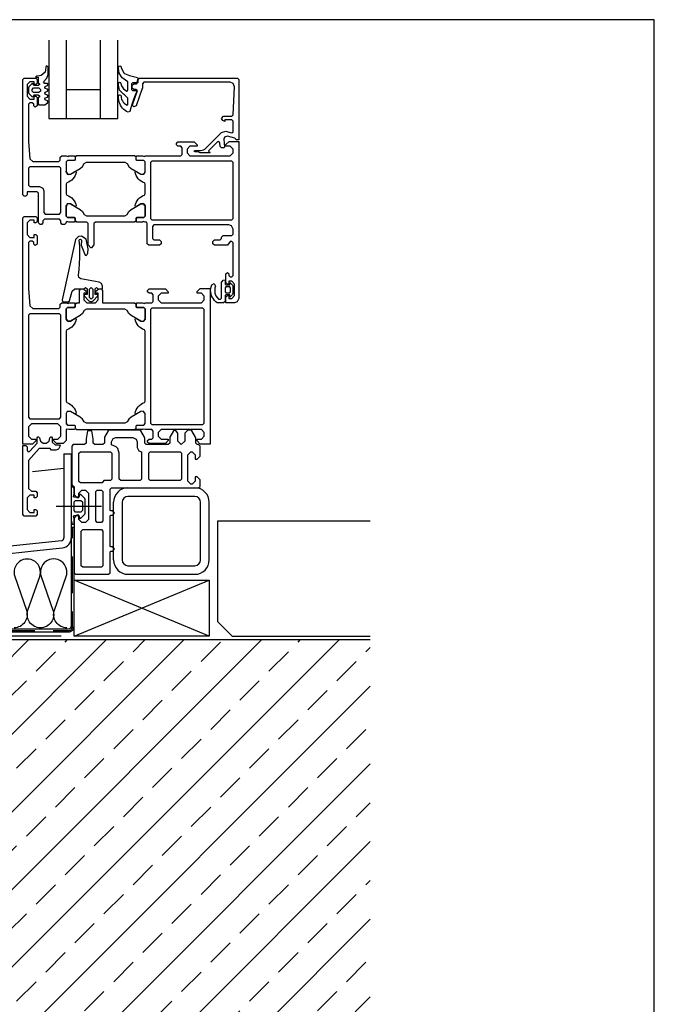
# Model space of a CAD drawing. Extents: x -34662 to -27064, y -6940 to -3803.
# Drawn here: x -30408 to -30188, y -5107 to -4766 of the extents above; entities that cross this region are included whole.
import ezdxf

# ---------------------------------------------------------------- set-up
doc = ezdxf.new("R2010")
doc.units = 0
doc.linetypes.add('VERDECKT', pattern=[9.525, 6.35, -3.175])
doc.layers.get('0').update_dxf_attribs({"linetype": 'CONTINUOUS'})
doc.layers.add('Mansfen', color=4, linetype='CONTINUOUS', plot=False)
doc.layers.add('V25', color=4, linetype='CONTINUOUS')
doc.layers.add('V5', color=7, linetype='CONTINUOUS')

msp = doc.modelspace()

# ---------------------------------------------------------------- hatches: boundary and pattern name
at = {"layer": 'V25'}
h = msp.add_hatch(dxfattribs=at)
h.set_pattern_fill('ANSI33', color=256, scale=3, style=0)
h.set_pattern_definition([(45, (6671.469, 13506.556), (-13.470384, 13.470384), []), (45, (6684.94, 13506.556), (-13.470384, 13.470384), [9.525, -4.7625])])
h.paths.add_polyline_path([(-30286.38, -4980.79), (-30416.99, -4980.79), (-30416.99, -5147.99), (-30405.27, -5147.99), (-30353.15, -5147.99), (-30350.27, -5152.99), (-30353.15, -5157.99), (-30416.99, -5157.99), (-30416.99, -5284.99), (-30416.99, -5350.15), (-30286.38, -5350.15)])

# ---------------------------------------------------------------- linework, layer by layer
at = {"color": 3, "linetype": 'Continuous'}
for points in [[(-30401.14, -4785.1), (-30402.19, -4785.19), (-30402.59, -4785.59), (-30401.69, -4785.59), (-30401.69, -4787.49), (-30401.21, -4787.83), (-30401.21, -4788.14), (-30401.69, -4788.49), (-30402.99, -4788.49), (-30403.29, -4788.19), (-30403.29, -4788.09), (-30403.52, -4787.79), (-30403.8, -4787.87), (-30404.84, -4788.91), (-30404.99, -4789.27), (-30404.99, -4790.91), (-30404.84, -4791.26), (-30403.8, -4792.3), (-30403.62, -4792.39), (-30403.36, -4792.28), (-30403.2, -4791.78), (-30402.99, -4791.69), (-30401.69, -4791.69), (-30401.21, -4792.03), (-30401.21, -4792.34), (-30401.69, -4792.69), (-30401.69, -4794.79), (-30401.39, -4795.09), (-30399.39, -4795.09), (-30398.39, -4794.43), (-30398.19, -4794.09), (-30398.39, -4793.74), (-30399.19, -4793.43), (-30399.39, -4793.09), (-30399.19, -4792.74), (-30398.39, -4792.43), (-30398.19, -4792.09), (-30398.39, -4791.74), (-30399.19, -4791.43), (-30399.39, -4791.09), (-30399.19, -4790.74), (-30398.39, -4790.43), (-30398.19, -4790.09), (-30398.39, -4789.74), (-30399.19, -4789.43), (-30399.39, -4789.09), (-30399.19, -4788.74), (-30398.39, -4788.43), (-30398.19, -4788.1), (-30398.47, -4787.69), (-30399.29, -4787.69), (-30399.79, -4787.17), (-30398.67, -4785.93), (-30398.19, -4784.68), (-30398.19, -4782.05), (-30398.62, -4781.62), (-30398.84, -4781.68), (-30399.04, -4782.05), (-30399.14, -4782.95), (-30399.27, -4783.78), (-30400.64, -4785)], [(-30400.89, -4790.39), (-30401.39, -4790.89), (-30403.29, -4790.89), (-30403.79, -4790.39), (-30403.79, -4789.79), (-30403.29, -4789.29), (-30401.39, -4789.29), (-30400.89, -4789.79)], [(-30337.99, -4856.84), (-30337.49, -4855.97), (-30336.79, -4855.84), (-30336.79, -4857.34), (-30336.49, -4857.64), (-30335.19, -4857.64), (-30335.19, -4856.84), (-30334.27, -4857.7), (-30334.09, -4858.08), (-30334.09, -4860.6), (-30334.27, -4860.98), (-30335.19, -4861.84), (-30335.19, -4861.04), (-30336.49, -4861.04), (-30336.79, -4861.34), (-30336.79, -4863.34), (-30337.29, -4863.84), (-30339.5, -4863.84), (-30340.01, -4863.46), (-30340.46, -4863.01), (-30340.86, -4862.51), (-30341.19, -4861.97), (-30341.46, -4861.39), (-30341.65, -4860.78), (-30341.76, -4860.15), (-30341.79, -4859.52), (-30341.74, -4858.88), (-30341.62, -4858.26), (-30341.42, -4857.65), (-30340.62, -4857.19), (-30340.17, -4858.02), (-30340.36, -4858.59), (-30340.38, -4860.47), (-30340.04, -4861.36), (-30339.06, -4862.54), (-30338.4, -4862.54), (-30337.99, -4862.25)], [(-30390.19, -4940.64), (-30390.19, -4940.64), (-30390.19, -4940.64), (-30390.19, -4940.64), (-30390.19, -4940.64), (-30390.19, -4940.64), (-30390.19, -4940.64), (-30389.19, -4940.64), (-30389.19, -4938.64), (-30389.39, -4937.89), (-30389.31, -4937.68), (-30389.2, -4937.64), (-30387.49, -4937.64), (-30387.22, -4938.64), (-30386.83, -4938.55), (-30385.44, -4937.16), (-30385.29, -4936.8), (-30385.29, -4932.08), (-30385.44, -4931.72), (-30386.83, -4930.33), (-30387.22, -4930.24), (-30387.49, -4931.24), (-30389.2, -4931.24), (-30389.39, -4931.11), (-30389.39, -4930.99), (-30389.19, -4930.24), (-30389.19, -4928.24), (-30389.69, -4927.74), (-30390.19, -4927.74), (-30390.19, -4939.64), (-30389.99, -4939.84), (-30389.99, -4940.44)], [(-30386.29, -4932.94), (-30386.29, -4935.94), (-30386.79, -4936.44), (-30388.7, -4936.44), (-30389.2, -4935.94), (-30389.2, -4932.94), (-30388.7, -4932.44), (-30386.79, -4932.44)]]:
    msp.add_lwpolyline(points, close=True, dxfattribs=at)
for points in [[(-30367.7, -4790.16), (-30367.45, -4790.43), (-30367.55, -4790.7), (-30368.03, -4791.85), (-30368.56, -4793.26), (-30369.04, -4794.69), (-30369.47, -4796.14), (-30369.79, -4797.43), (-30370.44, -4797.67), (-30370.95, -4797.45), (-30371.46, -4797.11), (-30371.93, -4796.72), (-30372.36, -4796.29), (-30372.74, -4795.81), (-30373.06, -4795.29), (-30373.33, -4794.74), (-30373.53, -4794.17), (-30373.68, -4793.57), (-30373.76, -4792.97), (-30373.79, -4792.36), (-30373.65, -4791.82), (-30373.39, -4791.7), (-30372.99, -4791.85), (-30372.88, -4792.13), (-30372.88, -4792.26), (-30372.87, -4792.43), (-30372.87, -4792.6), (-30372.69, -4793.24), (-30372.44, -4793.74), (-30372.13, -4794.19), (-30371.76, -4794.61), (-30371.34, -4794.97), (-30370.77, -4795.22), (-30370.55, -4795), (-30370.55, -4792.83), (-30371.66, -4791.69), (-30372.02, -4791.49), (-30373.4, -4790.07), (-30373.79, -4788.28), (-30373.69, -4787.38), (-30373.44, -4787.26), (-30373.04, -4787.38), (-30372.75, -4788.56), (-30372.03, -4789.56), (-30370.83, -4790.37), (-30370.65, -4790.3), (-30370.55, -4790.07), (-30370.55, -4787.17), (-30372.14, -4786.05), (-30372.5, -4785.74), (-30373.59, -4784.19), (-30373.79, -4782.57), (-30373.65, -4781.7), (-30373.29, -4781.58), (-30372.96, -4781.75), (-30372.82, -4782.36), (-30371.98, -4784.03), (-30371.7, -4784.29), (-30369.98, -4785.02), (-30367.61, -4785.5), (-30367.14, -4785.64), (-30367.05, -4785.86), (-30367.45, -4787.35), (-30367.74, -4787.57), (-30368.97, -4787.57), (-30369.25, -4787.87), (-30369.25, -4789.86), (-30368.95, -4790.16), (-30367.7, -4790.16), (-30367.45, -4790.43), (-30367.55, -4790.7), (-30368.03, -4791.85), (-30368.56, -4793.26), (-30369.04, -4794.69)], [(-30387.69, -4854.26), (-30387.45, -4852.25), (-30387.29, -4850.24), (-30387.2, -4848.22), (-30387.18, -4846.2), (-30387.24, -4844.18), (-30387.37, -4842.16), (-30387.27, -4841.86), (-30386.97, -4841.75), (-30386.64, -4842.06), (-30386.72, -4843.87), (-30385.32, -4847.25), (-30384.96, -4847.48), (-30384.61, -4847.07), (-30384.41, -4846.61), (-30384.28, -4845.15), (-30385.04, -4841.72), (-30386.56, -4840.77), (-30387.65, -4840.82), (-30388.67, -4841.92), (-30393.3, -4862.85), (-30393.2, -4863.39), (-30392.84, -4863.54), (-30391.29, -4863.54), (-30390.8, -4863.17), (-30389.89, -4859.78), (-30388.93, -4859.04), (-30385.69, -4859.04), (-30385.19, -4858.54), (-30384.69, -4859.04), (-30384.69, -4860.94), (-30385.39, -4860.94), (-30385.65, -4861.09), (-30385.65, -4861.39), (-30384.05, -4863.19), (-30383.29, -4863.54), (-30382.53, -4863.19), (-30380.93, -4861.39), (-30380.93, -4861.09), (-30381.19, -4860.94), (-30381.89, -4860.94), (-30381.89, -4859.04), (-30381.39, -4858.54), (-30380.89, -4859.04), (-30379.29, -4859.04), (-30379.29, -4858.1), (-30379.64, -4857.13), (-30380.53, -4856.62), (-30386.9, -4855.5), (-30387.57, -4855.05), (-30387.69, -4854.26)], [(-30383.89, -4859.14), (-30383.29, -4858.54), (-30382.69, -4859.14), (-30382.69, -4861.94), (-30383.29, -4862.54), (-30383.89, -4861.94), (-30383.89, -4859.14)]]:
    msp.add_lwpolyline(points, dxfattribs=at)
at = {"color": 7, "linetype": 'Continuous'}
msp.add_lwpolyline([(-30334.89, -4859.64), (-30334.89, -4858.64), (-30335.19, -4858.34), (-30336.49, -4858.34), (-30336.79, -4858.64), (-30336.79, -4860.04), (-30336.49, -4860.34), (-30335.19, -4860.34), (-30334.89, -4860.04), (-30334.89, -4859.04)], dxfattribs=at)
at = {"layer": 'Mansfen'}
msp.add_lwpolyline([(-30691.87, -5470.24), (-30187.83, -5470.24), (-30187.83, -4765.61), (-30691.87, -4765.61)], close=True, dxfattribs=at)
at = {"layer": 'V25', "color": 4, "linetype": 'Continuous'}
for p, q in [((-30397.99, -4772.73), (-30397.99, -4799.84)), ((-30391.99, -4772.73), (-30391.99, -4799.84)), ((-30379.99, -4799.84), (-30379.99, -4772.73)), ((-30373.99, -4799.84), (-30373.99, -4772.73)), ((-30391.99, -4789.84), (-30379.99, -4789.84)), ((-30397.99, -4799.84), (-30373.99, -4799.84))]:
    msp.add_line(p, q, dxfattribs=at)
at = {"layer": 'V25', "ltscale": 5}
for p, q in [((-30403.63, -4922.39), (-30392.69, -4921.24)), ((-30370.49, -4928.04), (-30347.3, -4928.04)), ((-30375.49, -4953.04), (-30375.49, -4933.04)), ((-30372.49, -4933.04), (-30372.49, -4953.04)), ((-30347.29, -4931.04), (-30370.49, -4931.04)), ((-30345.29, -4953.04), (-30345.29, -4933.04)), ((-30342.29, -4953.04), (-30342.29, -4933.04)), ((-30395.35, -4934.39), (-30379.65, -4934.39)), ((-30339.29, -4974.54), (-30339.29, -4939.54)), ((-30339.29, -4939.54), (-30286.38, -4939.54)), ((-30370.49, -4955.04), (-30347.29, -4955.04)), ((-30370.49, -4958.04), (-30347.29, -4958.04)), ((-30334.29, -4979.54), (-30339.29, -4974.54)), ((-30334.29, -4979.54), (-30286.38, -4979.54))]:
    msp.add_line(p, q, dxfattribs=at)
at = {"layer": 'V25'}
for p, q in [((-30389.19, -4979.54), (-30342.29, -4960.04)), ((-30342.29, -4979.54), (-30389.19, -4960.04))]:
    msp.add_line(p, q, dxfattribs=at)
at = {"layer": 'V25', "ltscale": 5}
for points in [[(-30334.99, -4812.84), (-30333.99, -4811.84), (-30333.99, -4810.54), (-30334.99, -4809.54), (-30336.49, -4809.54), (-30336.49, -4808.94), (-30335.39, -4807.84), (-30331.99, -4807.84), (-30331.99, -4862.34), (-30332.55, -4863.51), (-30333.49, -4863.84), (-30336.49, -4863.84), (-30336.49, -4861.84), (-30335.99, -4861.34), (-30335.49, -4861.34), (-30335.49, -4862.34), (-30334.49, -4862.34), (-30333.49, -4861.34), (-30333.49, -4857.34), (-30334.49, -4856.34), (-30335.49, -4856.34), (-30335.49, -4857.34), (-30335.99, -4857.34), (-30336.49, -4856.84), (-30336.49, -4853.84), (-30335.99, -4853.34), (-30335.49, -4853.84), (-30335.49, -4854.34), (-30334.99, -4854.84), (-30334.49, -4854.84), (-30333.99, -4854.34), (-30333.99, -4843.04), (-30334.49, -4842.54), (-30334.99, -4842.54), (-30335.99, -4843.84), (-30340.49, -4843.84), (-30340.99, -4843.34), (-30340.99, -4842.54), (-30340.49, -4842.04), (-30338.49, -4842.04), (-30337.99, -4841.54), (-30337.99, -4841.04), (-30337.49, -4840.54), (-30334.49, -4840.54), (-30333.99, -4840.04), (-30333.99, -4838.34), (-30334.55, -4837.17), (-30335.49, -4836.84), (-30361.49, -4836.84), (-30361.99, -4837.34), (-30361.99, -4841.54), (-30361.49, -4842.04), (-30359.49, -4842.04), (-30358.99, -4842.54), (-30358.99, -4843.34), (-30359.49, -4843.84), (-30363.29, -4843.84), (-30363.79, -4843.34), (-30363.79, -4836.34), (-30364.1, -4835.88), (-30364.49, -4835.84), (-30365.22, -4835.64), (-30365.49, -4835.84), (-30367.39, -4835.84), (-30367.69, -4835.54), (-30367.69, -4834.54), (-30367.39, -4834.24), (-30364.99, -4834.24), (-30367.39, -4834.24), (-30367.69, -4834.54), (-30367.69, -4835.34), (-30368.19, -4835.84), (-30381.79, -4835.84), (-30382.29, -4836.34), (-30382.29, -4843.74), (-30383.15, -4844.73), (-30383.43, -4844.73), (-30384.29, -4843.74), (-30384.29, -4836.34), (-30384.79, -4835.84), (-30388.29, -4835.84), (-30388.79, -4835.34), (-30388.79, -4834.54), (-30389.09, -4834.24), (-30391.49, -4834.24), (-30391.99, -4833.79), (-30391.99, -4830.2), (-30391.99, -4833.74), (-30391.49, -4834.24), (-30389.09, -4834.24), (-30388.79, -4834.54), (-30388.79, -4835.54), (-30389.09, -4835.84), (-30390.99, -4835.84), (-30391.72, -4835.64), (-30391.99, -4835.84), (-30392.14, -4836.49), (-30392.49, -4836.64), (-30393.29, -4836.64), (-30393.79, -4836.14), (-30393.79, -4835.34), (-30394.29, -4834.84), (-30399.49, -4834.84), (-30399.99, -4835.34), (-30399.99, -4836.14), (-30400.49, -4836.64), (-30400.99, -4836.64), (-30401.49, -4836.14), (-30401.49, -4825.84), (-30401.99, -4825.34), (-30405.49, -4825.34), (-30405.49, -4826.34), (-30405.99, -4826.84), (-30406.49, -4826.84), (-30406.99, -4826.34), (-30406.99, -4786.34), (-30406.49, -4785.84), (-30402.49, -4785.84), (-30401.99, -4786.34), (-30401.99, -4787.64), (-30402.49, -4788.14), (-30402.99, -4788.14), (-30402.99, -4787.14), (-30404.49, -4787.14), (-30405.49, -4788.14), (-30405.49, -4792.14), (-30404.49, -4793.14), (-30402.99, -4793.14), (-30402.99, -4792.14), (-30402.49, -4792.14), (-30401.99, -4792.64), (-30401.99, -4795.44), (-30402.69, -4795.94), (-30403.19, -4795.44), (-30403.19, -4794.94), (-30403.69, -4794.44), (-30404.49, -4794.44), (-30404.99, -4794.94), (-30404.99, -4807.84), (-30404.56, -4813.91), (-30403.56, -4814.84), (-30394.49, -4814.84), (-30393.99, -4814.34), (-30393.99, -4813.34), (-30393.49, -4812.84), (-30391.99, -4812.84), (-30391.26, -4813.04), (-30390.99, -4812.84), (-30389.09, -4812.84), (-30388.79, -4813.14), (-30388.79, -4814.14), (-30389.09, -4814.44), (-30391.49, -4814.44), (-30391.99, -4814.94), (-30391.99, -4814.89), (-30391.99, -4818.48), (-30391.99, -4818.2), (-30391.54, -4819.18), (-30390.46, -4819.18), (-30388.94, -4818.3), (-30388.64, -4818.3), (-30388.49, -4818.56), (-30388.63, -4819.1), (-30388.87, -4819.69), (-30389.19, -4820.26), (-30389.57, -4820.78), (-30390.02, -4821.25), (-30390.53, -4821.65), (-30391.09, -4821.98), (-30391.68, -4822.24), (-30391.99, -4822.7), (-30391.99, -4825.98), (-30391.68, -4826.44), (-30391.09, -4826.7), (-30390.53, -4827.03), (-30390.02, -4827.43), (-30389.57, -4827.9), (-30389.19, -4828.42), (-30388.87, -4828.99), (-30388.63, -4829.58), (-30388.49, -4830.12), (-30388.64, -4830.38), (-30388.94, -4830.38), (-30390.46, -4829.5), (-30391.54, -4829.5), (-30391.99, -4830.48), (-30391.99, -4830.2), (-30391.28, -4829.38), (-30390.46, -4829.5), (-30387.06, -4831.46), (-30386.26, -4832.17), (-30385.74, -4833.14), (-30384.88, -4833.64), (-30371.6, -4833.64), (-30370.74, -4833.14), (-30370.22, -4832.17), (-30369.42, -4831.46), (-30366.02, -4829.5), (-30364.94, -4829.5), (-30364.49, -4830.2), (-30364.49, -4833.74), (-30364.99, -4834.24), (-30364.49, -4833.74), (-30364.49, -4833.79), (-30364.49, -4830.2), (-30365.2, -4829.38), (-30366.02, -4829.5), (-30367.54, -4830.38), (-30367.84, -4830.38), (-30367.99, -4830.12), (-30367.85, -4829.58), (-30367.61, -4828.99), (-30367.29, -4828.42), (-30366.91, -4827.9), (-30366.46, -4827.43), (-30365.95, -4827.03), (-30365.39, -4826.7), (-30364.8, -4826.44), (-30364.49, -4825.98), (-30364.49, -4822.7), (-30364.8, -4822.24), (-30365.39, -4821.98), (-30365.95, -4821.65), (-30366.46, -4821.25), (-30366.91, -4820.78), (-30367.29, -4820.26), (-30367.61, -4819.69), (-30367.85, -4819.1), (-30367.99, -4818.56), (-30367.84, -4818.3), (-30367.54, -4818.3), (-30366.02, -4819.18), (-30364.94, -4819.18), (-30364.49, -4818.48), (-30364.49, -4814.89), (-30364.99, -4814.44), (-30367.39, -4814.44), (-30367.69, -4814.14), (-30367.69, -4813.14), (-30367.39, -4812.84), (-30365.49, -4812.84), (-30364.76, -4813.04), (-30364.49, -4812.84), (-30352.19, -4812.84), (-30351.69, -4812.34), (-30351.69, -4810.04), (-30352.19, -4809.54), (-30353.19, -4809.54), (-30353.69, -4809.04), (-30353.69, -4808.54), (-30353.19, -4808.04), (-30347.49, -4808.04), (-30346.49, -4809.04), (-30346.49, -4809.54), (-30348.99, -4809.54), (-30349.99, -4810.54), (-30349.99, -4811.84), (-30348.99, -4812.84), (-30341.99, -4812.84), (-30340.99, -4812.84)], [(-30333.99, -4802.84), (-30333.99, -4800.84), (-30334.49, -4800.34), (-30336.89, -4800.34), (-30336.89, -4800.94), (-30337.52, -4800.57), (-30337.99, -4799.84), (-30337.3, -4799.04), (-30334.47, -4799.04), (-30333.97, -4798.56), (-30333.56, -4788.9), (-30333.97, -4787.8), (-30335.05, -4787.34), (-30364.99, -4787.34), (-30365.49, -4787.84), (-30365.49, -4789.41), (-30365.52, -4789.52), (-30367.7, -4795.51), (-30368.49, -4795.84), (-30368.99, -4795.36), (-30368.96, -4795.17), (-30367.26, -4790.51), (-30367.23, -4790.32), (-30367.73, -4789.84), (-30368.49, -4789.84), (-30368.99, -4789.34), (-30368.99, -4788.34), (-30368.49, -4787.84), (-30367.49, -4787.84), (-30366.99, -4787.34), (-30366.99, -4786.34), (-30366.49, -4785.84), (-30332.49, -4785.84), (-30331.99, -4786.34), (-30331.99, -4807.34), (-30332.99, -4807.34), (-30332.99, -4807.22), (-30333.36, -4806.74), (-30335.98, -4806.03), (-30336.98, -4806.33), (-30337.23, -4807.09), (-30336.99, -4809.85), (-30337.13, -4810.04), (-30338.02, -4810.04), (-30338.52, -4809.58), (-30338.62, -4808.33), (-30338.95, -4807.9), (-30339.47, -4808.02), (-30342.46, -4811.01), (-30342.5, -4811.23), (-30342.01, -4811.69), (-30342.12, -4811.84), (-30345.39, -4811.84), (-30346.17, -4811.44), (-30347.22, -4811.44), (-30347.41, -4811.36), (-30347.49, -4811.19), (-30347.41, -4811.02), (-30347.22, -4810.94), (-30345.26, -4810.94), (-30344.77, -4810.9), (-30344.28, -4810.78), (-30343.87, -4810.53), (-30343.48, -4810.19), (-30338.01, -4804.72), (-30336.56, -4804.33), (-30334.62, -4804.85), (-30334.12, -4804.7), (-30333.99, -4804.37)], [(-30388.29, -4812.84), (-30388.79, -4813.34), (-30388.79, -4814.14), (-30389.09, -4814.44), (-30391.49, -4814.44), (-30391.99, -4814.94), (-30391.99, -4818.48), (-30391.28, -4819.3), (-30390.46, -4819.18), (-30387.06, -4817.22), (-30386.26, -4816.51), (-30385.74, -4815.54), (-30384.88, -4815.04), (-30371.6, -4815.04), (-30370.74, -4815.54), (-30370.22, -4816.51), (-30369.42, -4817.22), (-30366.02, -4819.18), (-30364.94, -4819.18), (-30364.49, -4818.48), (-30364.49, -4814.94), (-30364.99, -4814.44), (-30367.39, -4814.44), (-30367.69, -4814.14), (-30367.69, -4813.34), (-30368.19, -4812.84)], [(-30399.69, -4825.04), (-30399.69, -4832.54), (-30399.19, -4833.04), (-30394.29, -4833.04), (-30393.79, -4832.54), (-30393.79, -4817.14), (-30394.29, -4816.64), (-30404.49, -4816.64), (-30404.99, -4817.14), (-30404.99, -4823.04), (-30404.49, -4823.54), (-30401.19, -4823.54), (-30400.02, -4824.1)], [(-30362.19, -4835.04), (-30334.49, -4835.04), (-30333.99, -4834.54), (-30333.99, -4815.14), (-30334.49, -4814.64), (-30362.19, -4814.64), (-30362.69, -4815.14), (-30362.69, -4834.54)], [(-30367.69, -4865.14), (-30367.39, -4865.44), (-30364.99, -4865.44), (-30364.49, -4865.94), (-30364.49, -4869.48), (-30365.2, -4870.3), (-30366.02, -4870.18), (-30369.42, -4868.22), (-30370.22, -4867.51), (-30370.74, -4866.54), (-30371.6, -4866.04), (-30384.88, -4866.04), (-30385.74, -4866.54), (-30386.26, -4867.51), (-30387.06, -4868.22), (-30390.46, -4870.18), (-30391.54, -4870.18), (-30391.99, -4869.48), (-30391.99, -4865.94), (-30391.49, -4865.44), (-30389.09, -4865.44), (-30388.79, -4865.14), (-30388.79, -4864.34), (-30388.29, -4863.84), (-30387.29, -4863.84), (-30387.29, -4859.54), (-30386.79, -4859.04), (-30385.96, -4859.04), (-30384.99, -4859.78), (-30384.79, -4860.54), (-30385.79, -4860.54), (-30385.79, -4862.84), (-30384.79, -4863.84), (-30381.79, -4863.84), (-30380.79, -4862.84), (-30380.79, -4860.54), (-30381.79, -4860.54), (-30381.59, -4859.78), (-30380.62, -4859.04), (-30379.79, -4859.04), (-30379.29, -4859.54), (-30379.29, -4863.84), (-30368.19, -4863.84), (-30367.69, -4864.34)], [(-30341.99, -4912.84), (-30345.39, -4912.84), (-30346.49, -4911.74), (-30346.49, -4911.14), (-30344.99, -4911.14), (-30343.99, -4910.14), (-30343.99, -4908.84), (-30344.99, -4907.84), (-30350.99, -4907.84), (-30351.99, -4907.84), (-30358.99, -4907.84), (-30359.99, -4908.84), (-30359.99, -4910.14), (-30358.99, -4911.14), (-30356.49, -4911.14), (-30356.49, -4911.64), (-30357.49, -4912.64), (-30363.19, -4912.64), (-30363.69, -4912.14), (-30363.69, -4911.64), (-30363.19, -4911.14), (-30362.19, -4911.14), (-30361.69, -4910.64), (-30361.69, -4908.34), (-30362.19, -4907.84), (-30364.49, -4907.84), (-30365.22, -4907.64), (-30365.49, -4907.84), (-30367.39, -4907.84), (-30367.69, -4907.54), (-30367.69, -4906.54), (-30367.39, -4906.24), (-30364.99, -4906.24), (-30364.49, -4905.74), (-30364.49, -4902.2), (-30365.2, -4901.38), (-30366.02, -4901.5), (-30367.54, -4902.38), (-30367.84, -4902.38), (-30367.99, -4902.12), (-30367.85, -4901.58), (-30367.61, -4900.99), (-30367.29, -4900.42), (-30366.91, -4899.9), (-30366.46, -4899.43), (-30365.95, -4899.03), (-30365.39, -4898.7), (-30364.8, -4898.44), (-30364.49, -4897.98), (-30364.49, -4873.7), (-30364.8, -4873.24), (-30365.39, -4872.98), (-30365.95, -4872.65), (-30366.46, -4872.25), (-30366.91, -4871.78), (-30367.29, -4871.26), (-30367.61, -4870.69), (-30367.85, -4870.1), (-30367.99, -4869.56), (-30367.84, -4869.3), (-30367.54, -4869.3), (-30366.02, -4870.18), (-30364.94, -4870.18), (-30364.49, -4869.48), (-30364.49, -4865.94), (-30364.99, -4865.44), (-30367.39, -4865.44), (-30367.69, -4865.14), (-30367.69, -4864.14), (-30367.39, -4863.84), (-30365.49, -4863.84), (-30364.76, -4864.04), (-30364.49, -4863.84), (-30362.19, -4863.84), (-30361.69, -4863.34), (-30361.69, -4861.04), (-30362.19, -4860.54), (-30363.19, -4860.54), (-30363.69, -4860.04), (-30363.69, -4859.54), (-30363.19, -4859.04), (-30357.49, -4859.04), (-30356.49, -4860.04), (-30356.49, -4860.54), (-30358.99, -4860.54), (-30359.99, -4861.54), (-30359.99, -4862.84), (-30358.99, -4863.84), (-30351.99, -4863.84), (-30350.99, -4863.84), (-30344.99, -4863.84), (-30343.99, -4862.84), (-30343.99, -4861.54), (-30344.99, -4860.54), (-30346.49, -4860.54), (-30346.49, -4859.94), (-30345.39, -4858.84), (-30341.99, -4858.84)], [(-30344.49, -4865.64), (-30362.19, -4865.64), (-30362.69, -4866.14), (-30362.69, -4905.54), (-30362.19, -4906.04), (-30344.49, -4906.04), (-30343.99, -4905.54), (-30343.99, -4866.14)], [(-30367.69, -4906.54), (-30367.39, -4906.24), (-30364.99, -4906.24), (-30364.49, -4905.74), (-30364.49, -4902.2), (-30365.2, -4901.38), (-30366.02, -4901.5), (-30369.42, -4903.46), (-30370.22, -4904.17), (-30370.74, -4905.14), (-30371.6, -4905.64), (-30384.88, -4905.64), (-30385.74, -4905.14), (-30386.26, -4904.17), (-30387.06, -4903.46), (-30390.46, -4901.5), (-30391.54, -4901.5), (-30391.99, -4902.2), (-30391.99, -4905.74), (-30391.49, -4906.24), (-30389.09, -4906.24), (-30388.79, -4906.54), (-30388.79, -4907.34), (-30388.29, -4907.84), (-30368.19, -4907.84), (-30367.69, -4907.34)], [(-30376.19, -4928.04), (-30345.99, -4928.04), (-30345.49, -4927.54), (-30345.49, -4925.24), (-30346.49, -4924.24), (-30347.19, -4924.24), (-30347.19, -4925.74), (-30348.19, -4926.74), (-30348.69, -4926.74), (-30349.69, -4925.74), (-30349.69, -4916.54), (-30348.69, -4915.54), (-30348.19, -4915.54), (-30347.19, -4916.54), (-30347.19, -4918.04), (-30346.49, -4918.04), (-30345.49, -4917.04), (-30345.49, -4913.54), (-30345.99, -4913.04), (-30346.49, -4913.04), (-30346.99, -4912.54), (-30346.99, -4910.67), (-30347.06, -4910.42), (-30348.29, -4908.29), (-30348.72, -4908.04), (-30349.74, -4908.04), (-30350.74, -4909.04), (-30350.74, -4911.79), (-30351.99, -4913.04), (-30353.24, -4911.79), (-30353.24, -4909.04), (-30353.98, -4908.07), (-30354.69, -4908.29), (-30355.92, -4910.42), (-30355.99, -4910.67), (-30355.99, -4912.54), (-30356.49, -4913.04), (-30364.19, -4913.04), (-30364.69, -4912.54), (-30364.69, -4910.67), (-30364.76, -4910.42), (-30365.99, -4908.29), (-30366.42, -4908.04), (-30376.96, -4908.04), (-30377.39, -4908.29), (-30378.62, -4910.42), (-30378.69, -4910.67), (-30378.69, -4912.54), (-30379.19, -4913.04), (-30382.04, -4913.04), (-30382.54, -4912.54), (-30382.54, -4911.04), (-30383.02, -4908.31), (-30384.56, -4908.31), (-30385.04, -4911.04), (-30385.04, -4912.54), (-30385.54, -4913.04), (-30389.49, -4913.04), (-30389.99, -4913.54), (-30389.99, -4927.04), (-30389.69, -4927.34), (-30389.49, -4927.34), (-30389.19, -4927.64), (-30389.19, -4930.34), (-30388.19, -4931.34), (-30387.49, -4931.34), (-30387.49, -4929.84), (-30386.49, -4928.84), (-30385.19, -4928.84), (-30384.19, -4929.84), (-30384.19, -4939.04), (-30385.19, -4940.04), (-30386.49, -4940.04), (-30387.49, -4939.04), (-30387.49, -4937.54), (-30388.19, -4937.54), (-30389.19, -4938.54), (-30389.19, -4957.54), (-30388.69, -4958.04), (-30377.19, -4958.04), (-30376.69, -4957.54), (-30376.69, -4950.24), (-30376.49, -4950.04), (-30375.69, -4950.04), (-30375.19, -4949.29), (-30375.69, -4948.54), (-30376.49, -4948.54), (-30376.69, -4948.34), (-30376.69, -4937.74), (-30376.49, -4937.54), (-30375.69, -4937.54), (-30375.19, -4936.79), (-30375.69, -4936.04), (-30376.49, -4936.04), (-30376.69, -4935.84), (-30376.69, -4928.54)], [(-30406.99, -4913.34), (-30405.99, -4913.34), (-30405.49, -4913.84), (-30405.49, -4915.1), (-30405.16, -4915.57), (-30404.61, -4915.42), (-30401.99, -4912.54), (-30401.99, -4910.74), (-30401.72, -4910.36), (-30401.56, -4910.34), (-30401.2, -4910.64), (-30400.89, -4911.8), (-30399.92, -4912.54), (-30398.86, -4912.54), (-30397.89, -4911.8), (-30397.58, -4910.64), (-30397.22, -4910.34), (-30397.06, -4910.36), (-30396.79, -4910.74), (-30396.79, -4912.14), (-30395.79, -4913.14), (-30394.29, -4913.14), (-30393.99, -4913.44), (-30394.55, -4914.61), (-30395.49, -4914.94), (-30396.99, -4914.94), (-30397.49, -4914.34), (-30398.89, -4914.34), (-30399.89, -4914.34), (-30401.29, -4914.34), (-30404.99, -4918.51), (-30404.99, -4928.24), (-30403.99, -4929.24), (-30402.49, -4929.24), (-30401.99, -4929.74), (-30401.99, -4931.04), (-30402.49, -4931.54), (-30402.99, -4931.54), (-30402.99, -4930.54), (-30404.49, -4930.54), (-30405.49, -4931.54), (-30405.49, -4935.54), (-30404.49, -4936.54), (-30402.99, -4936.54), (-30402.99, -4935.54), (-30402.49, -4935.54), (-30401.99, -4936.04), (-30401.99, -4937.34), (-30402.49, -4937.84), (-30406.49, -4937.84), (-30406.99, -4937.34)], [(-30366.29, -4925.54), (-30372.99, -4925.54), (-30373.49, -4925.04), (-30373.49, -4916.04), (-30373.97, -4914.42), (-30374.53, -4913.77), (-30376.19, -4913.06), (-30376.19, -4912.04), (-30375.63, -4910.87), (-30374.69, -4910.54), (-30368.79, -4910.54), (-30367.62, -4911.1), (-30367.29, -4912.04), (-30367.29, -4914.04), (-30366.73, -4915.21), (-30365.79, -4915.54), (-30365.79, -4925.04)], [(-30379.49, -4926.34), (-30386.99, -4926.34), (-30387.49, -4925.84), (-30387.49, -4916.04), (-30386.99, -4915.54), (-30376.59, -4915.54), (-30376.09, -4916.04), (-30376.09, -4925.04), (-30376.59, -4925.54), (-30378.89, -4925.54)], [(-30352.39, -4925.54), (-30362.79, -4925.54), (-30363.29, -4925.04), (-30363.29, -4916.04), (-30362.79, -4915.54), (-30352.39, -4915.54), (-30351.89, -4916.04), (-30351.89, -4925.04)], [(-30381.69, -4939.54), (-30381.69, -4929.34), (-30381.19, -4928.84), (-30379.69, -4928.84), (-30379.19, -4929.34), (-30379.19, -4939.54), (-30379.69, -4940.04), (-30381.19, -4940.04)], [(-30379.69, -4955.54), (-30386.19, -4955.54), (-30386.69, -4955.04), (-30386.69, -4943.04), (-30386.19, -4942.54), (-30379.69, -4942.54), (-30379.19, -4943.04), (-30379.19, -4955.04)]]:
    msp.add_lwpolyline(points, close=True, dxfattribs=at)
for points in [[(-30391.99, -4907.84), (-30391.99, -4911.64), (-30392.99, -4912.64), (-30395.29, -4912.64), (-30396.29, -4911.64), (-30396.29, -4911.14), (-30394.79, -4911.14), (-30393.79, -4910.14), (-30393.79, -4906.84), (-30394.79, -4905.84), (-30403.99, -4905.84), (-30404.99, -4906.84), (-30404.99, -4910.14), (-30403.99, -4911.14), (-30402.49, -4911.14), (-30402.49, -4911.74), (-30403.59, -4912.84), (-30406.99, -4912.84), (-30406.99, -4834.34), (-30406.49, -4833.84), (-30402.49, -4833.84), (-30401.99, -4834.34), (-30401.99, -4835.64), (-30402.49, -4836.14), (-30402.99, -4836.14), (-30402.99, -4835.14), (-30404.49, -4835.14), (-30405.49, -4836.14), (-30405.49, -4840.14), (-30404.49, -4841.14), (-30402.99, -4841.14), (-30402.99, -4840.14), (-30402.49, -4840.14), (-30401.99, -4840.64), (-30401.99, -4843.44), (-30402.69, -4843.94), (-30403.19, -4843.44), (-30403.19, -4842.94), (-30403.69, -4842.44), (-30404.49, -4842.44), (-30404.99, -4842.94), (-30404.99, -4858.84), (-30404.56, -4864.91), (-30403.56, -4865.84), (-30394.49, -4865.84), (-30393.99, -4865.34), (-30393.99, -4864.34), (-30393.49, -4863.84), (-30391.99, -4863.84), (-30391.26, -4864.04), (-30390.99, -4863.84), (-30389.09, -4863.84), (-30388.79, -4864.14), (-30388.79, -4865.14), (-30389.09, -4865.44), (-30391.49, -4865.44), (-30391.99, -4865.94), (-30391.99, -4865.89), (-30391.99, -4869.48), (-30391.28, -4870.3), (-30390.46, -4870.18), (-30388.94, -4869.3), (-30388.64, -4869.3), (-30388.49, -4869.56), (-30388.63, -4870.1), (-30388.87, -4870.69), (-30389.19, -4871.26), (-30389.57, -4871.78), (-30390.02, -4872.25), (-30390.53, -4872.65), (-30391.09, -4872.98), (-30391.68, -4873.24), (-30391.99, -4873.7), (-30391.99, -4897.98), (-30391.68, -4898.44), (-30391.09, -4898.7), (-30390.53, -4899.03), (-30390.02, -4899.43), (-30389.57, -4899.9), (-30389.19, -4900.42), (-30388.87, -4900.99), (-30388.63, -4901.58), (-30388.49, -4902.12), (-30388.64, -4902.38), (-30388.94, -4902.38), (-30390.46, -4901.5), (-30391.54, -4901.5), (-30391.99, -4902.2), (-30391.99, -4905.79), (-30391.49, -4906.24), (-30389.09, -4906.24), (-30388.79, -4906.54), (-30388.79, -4907.54), (-30389.09, -4907.84), (-30390.99, -4907.84), (-30391.72, -4907.64), (-30391.99, -4907.84)], [(-30404.99, -4903.54), (-30404.49, -4904.04), (-30394.29, -4904.04), (-30393.79, -4903.54), (-30393.79, -4868.14), (-30394.29, -4867.64), (-30404.49, -4867.64), (-30404.99, -4868.14), (-30404.99, -4903.54)]]:
    msp.add_lwpolyline(points, dxfattribs=at)
msp.add_lwpolyline([(-30593.55, -4978.04), (-30391.19, -4978.04, 0.414214), (-30389.19, -4976.04), (-30389.19, -4941.85), (-30390.19, -4941.85), (-30390.19, -4976.04, -0.414214), (-30391.19, -4977.04), (-30593.55, -4977.04), (-30593.55, -4977.04, 0.414214), (-30595.55, -4979.04), (-30595.55, -4989.1), (-30594.55, -4989.1), (-30594.55, -4979.04, -0.414214), (-30593.55, -4978.04)], format="xyb", close=True, dxfattribs=at)
at = {"layer": 'V25', "linetype": 'VERDECKT', "ltscale": 2, "flags": 128}
msp.add_lwpolyline([(-30595.05, -4989.1), (-30595.05, -4979.04, -0.414214), (-30593.55, -4977.54), (-30509.48, -4977.54), (-30498.58, -4977.54), (-30391.19, -4977.54, 0.414214), (-30389.69, -4976.04), (-30389.69, -4941.85)], format="xyb", dxfattribs=at)
at = {"layer": 'V25'}
for points in [[(-30400.86, -4976.6, -0.516465), (-30405.2, -4970.5), (-30401.12, -4958.83, 1.408675), (-30409.78, -4958.83), (-30405.71, -4970.5, -0.516465), (-30410.04, -4976.6)], [(-30391.69, -4976.6, -0.516465), (-30396.02, -4970.5), (-30391.94, -4958.83, 1.408675), (-30400.61, -4958.83), (-30396.53, -4970.5, -0.516465), (-30400.86, -4976.6)]]:
    msp.add_lwpolyline(points, format="xyb", dxfattribs=at)
msp.add_lwpolyline([(-30342.29, -4979.54), (-30389.19, -4979.54), (-30389.19, -4960.04), (-30342.29, -4960.04)], close=True, dxfattribs=at)
at = {"layer": 'V25', "ltscale": 5}
for centre, radius, start, end in [((-30370.48, -4933.04), 5, 90, 180), ((-30347.3, -4933.04), 5, 0, 90), ((-30370.49, -4933.04), 2, 90, 180), ((-30347.29, -4933.04), 2, 0, 90), ((-30370.49, -4953.04), 5, 180, 270), ((-30370.49, -4953.04), 2, 180, 270), ((-30347.29, -4953.04), 2, 270, 0), ((-30347.29, -4953.04), 5, 270, 0)]:
    msp.add_arc(centre, radius, start, end, dxfattribs=at)
at = {"layer": 'V5', "color": 7, "linetype": 'Continuous'}
for p, q in [((-30392.69, -4916.21), (-30390.19, -4916.21)), ((-30392.69, -4916.21), (-30392.69, -4945.4)), ((-30393.55, -4946.39), (-30639.14, -4972.21))]:
    msp.add_line(p, q, dxfattribs=at)
at = {"layer": 'V5', "color": 7}
for p, q in [((-30390.19, -4916.21), (-30390.19, -4927.74)), ((-30390.19, -4927.74), (-30390.19, -4945.4)), ((-30578.99, -4968.4), (-30403.15, -4949.91)), ((-30403.15, -4949.91), (-30393.2, -4948.87))]:
    msp.add_line(p, q, dxfattribs=at)
at = {"layer": 'V5', "ltscale": 5}
for p, q in [((-30393.66, -4979.54), (-30593.56, -4979.54)), ((-30286.38, -4980.79), (-30416.99, -4980.79))]:
    msp.add_line(p, q, dxfattribs=at)
at = {"layer": 'V5', "color": 7, "linetype": 'Continuous'}
for radius, start in [(1, 278.001), (3.5, 277.9998)]:
    msp.add_arc((-30393.69, -4945.4), radius, start, 0, dxfattribs=at)

doc.saveas('drawing.dxf')
